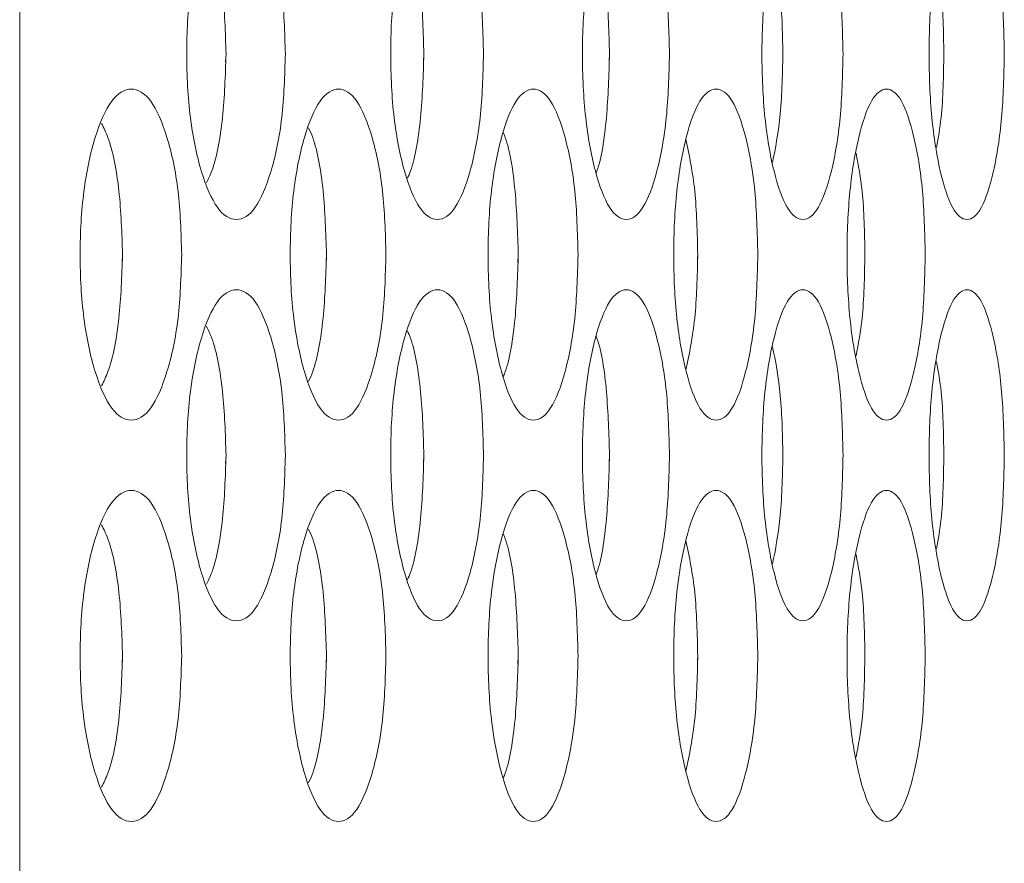
# Model space of a CAD drawing. Units: millimetres. Extents: x 74 to 2910, y 52 to 2015.
# Drawn here: x 1918 to 1942, y 395 to 415 of the extents above; entities that cross this region are included whole.
import ezdxf

# ---------------------------------------------------------------- set-up
doc = ezdxf.new("R2010")
doc.units = ezdxf.units.MM
doc.header["$LTSCALE"] = 10

msp = doc.modelspace()

# ---------------------------------------------------------------- linework, layer by layer
at = {"color": 7, "linetype": 'Continuous', "lineweight": 15}
for p, q in [((1918.3961, 368.7442), (1918.3961, 584.2442)), ((1923.3748, 414.2487), (1923.3857, 414.4446)), ((1928.1594, 414.2487), (1928.1697, 414.4446)), ((1932.6482, 414.2487), (1932.6579, 414.4446)), ((1920.872, 409.3987), (1920.8833, 409.5945)), ((1925.804, 409.3987), (1925.8146, 409.5945)), ((1930.4409, 409.3987), (1930.4509, 409.5945)), ((1934.7813, 409.3987), (1934.7906, 409.5945)), ((1923.3748, 404.5487), (1923.3857, 404.7445)), ((1928.1594, 404.5487), (1928.1697, 404.7445)), ((1932.6482, 404.5487), (1932.6579, 404.7445)), ((1920.872, 399.6987), (1920.8833, 399.8945)), ((1925.804, 399.6987), (1925.8146, 399.8945)), ((1930.4409, 399.6987), (1930.4509, 399.8945)), ((1934.7813, 399.6987), (1934.7906, 399.8945))]:
    msp.add_line(p, q, dxfattribs=at)
for points, knots in [([(1924.8196, 414.4442), (1924.8036, 413.9173), (1924.7717, 412.8641), (1924.492, 411.5493), (1924.1057, 410.6305), (1923.6357, 410.3512), (1923.1635, 410.6301), (1922.7683, 411.5491), (1922.4905, 412.864), (1922.4059, 414.4439), (1922.4905, 416.0248), (1922.7682, 417.3389), (1923.1636, 418.2581), (1923.6355, 418.5372), (1924.1058, 418.2582), (1924.492, 417.3383), (1924.7726, 416.0241), (1924.8039, 414.9706), (1924.8196, 414.4442)], [0, 0, 0, 0, 0.0625245, 0.1249894, 0.1874325, 0.2499956, 0.3124505, 0.3750035, 0.4374592, 0.5000075, 0.5624479, 0.6250155, 0.6874562, 0.7500199, 0.8124726, 0.8750277, 0.9375664, 1, 1, 1, 1]), ([(1929.6114, 414.4442), (1929.5964, 413.9173), (1929.5664, 412.8641), (1929.3033, 411.5493), (1928.94, 410.6305), (1928.4978, 410.3512), (1928.0533, 410.6301), (1927.6812, 411.5492), (1927.4196, 412.864), (1927.3399, 414.4439), (1927.4195, 416.0248), (1927.6811, 417.3389), (1928.0534, 418.2581), (1928.4976, 418.5372), (1928.9402, 418.2582), (1929.3034, 417.3383), (1929.5673, 416.0242), (1929.5967, 414.9706), (1929.6114, 414.4442)], [0, 0, 0, 0, 0.0625243, 0.1249901, 0.187433, 0.2499951, 0.3124512, 0.3750031, 0.4374592, 0.5000073, 0.5624474, 0.6250149, 0.6874563, 0.7500197, 0.8124732, 0.8750275, 0.9375666, 1, 1, 1, 1]), ([(1934.1069, 414.4442), (1934.0929, 413.9173), (1934.0648, 412.8641), (1933.8185, 411.5493), (1933.4783, 410.6305), (1933.064, 410.3512), (1932.6474, 410.6301), (1932.2985, 411.5492), (1932.0531, 412.864), (1931.9783, 414.4439), (1932.0531, 416.0248), (1932.2984, 417.3389), (1932.6475, 418.2581), (1933.0638, 418.5372), (1933.4785, 418.2582), (1933.8186, 417.3382), (1934.0656, 416.0242), (1934.0932, 414.9706), (1934.1069, 414.4442)], [0, 0, 0, 0, 0.06252446, 0.1249898, 0.18743309, 0.24999547, 0.31245104, 0.37500298, 0.43745904, 0.5000073, 0.56244777, 0.62501507, 0.68745597, 0.75001904, 0.81247294, 0.87502727, 0.93756654, 1, 1, 1, 1]), ([(1938.3046, 414.4442), (1938.2916, 413.9173), (1938.2654, 412.8641), (1938.036, 411.5493), (1937.719, 410.6305), (1937.3328, 410.3512), (1936.9442, 410.6301), (1936.6186, 411.5492), (1936.3895, 412.864), (1936.3197, 414.4439), (1936.3895, 416.0248), (1936.6185, 417.3389), (1936.9443, 418.2581), (1937.3326, 418.5372), (1937.7191, 418.2582), (1938.0361, 417.3382), (1938.2662, 416.0242), (1938.2918, 414.9706), (1938.3046, 414.4442)], [0, 0, 0, 0, 0.0625244, 0.1249897, 0.1874329, 0.2499954, 0.3124507, 0.3750033, 0.4374589, 0.5000072, 0.5624476, 0.6250151, 0.6874561, 0.7500195, 0.8124733, 0.8750272, 0.9375666, 1, 1, 1, 1]), ([(1942.2031, 414.4442), (1942.191, 413.9173), (1942.1668, 412.8641), (1941.9544, 411.5493), (1941.6607, 410.6305), (1941.3026, 410.3512), (1940.9422, 410.6301), (1940.6401, 411.5492), (1940.4273, 412.864), (1940.3625, 414.4439), (1940.4273, 416.0248), (1940.64, 417.3389), (1940.9423, 418.2581), (1941.3025, 418.5372), (1941.6608, 418.2582), (1941.9545, 417.3382), (1942.1675, 416.0242), (1942.1913, 414.9706), (1942.2031, 414.4442)], [0, 0, 0, 0, 0.0625244, 0.1249898, 0.1874331, 0.2499956, 0.3124513, 0.3750032, 0.4374592, 0.5000074, 0.5624477, 0.6250153, 0.6874561, 0.7500193, 0.8124734, 0.8750272, 0.9375666, 1, 1, 1, 1]), ([(1922.9155, 417.5617), (1922.9586, 417.4706), (1923.1328, 417.1023), (1923.335, 416.0036), (1923.3689, 414.9638), (1923.3858, 414.4442)], [0, 0, 0, 0, 0.1412843, 0.5709081, 1, 1, 1, 1]), ([(1927.7732, 417.4498), (1927.7979, 417.3929), (1927.9447, 417.0538), (1928.1212, 415.9993), (1928.1535, 414.9623), (1928.1697, 414.4442)], [0, 0, 0, 0, 0.0916527, 0.5461076, 1, 1, 1, 1]), ([(1932.3352, 417.323), (1932.3417, 417.3063), (1932.4611, 417), (1932.6111, 415.9929), (1932.6423, 414.9602), (1932.6579, 414.4442)], [0, 0, 0, 0, 0.0279478, 0.5142736, 1, 1, 1, 1]), ([(1936.5998, 417.0677), (1936.6685, 416.7204), (1936.8187, 415.9609), (1936.8382, 414.9777), (1936.8488, 414.4442)], [0, 0, 0, 0, 0.4573479, 1, 1, 1, 1]), ([(1940.5656, 416.7046), (1940.6068, 416.4708), (1940.7214, 415.821), (1940.7333, 414.9817), (1940.7409, 414.4442)], [0, 0, 0, 0, 0.3596721, 1, 1, 1, 1]), ([(1923.3858, 414.4442), (1923.3685, 413.9241), (1923.3341, 412.8847), (1923.1325, 411.7852), (1922.9585, 411.4175), (1922.9155, 411.3266)], [0, 0, 0, 0, 0.42981931, 0.85903713, 1, 1, 1, 1]), ([(1928.1697, 414.4442), (1928.1532, 413.9256), (1928.1202, 412.8891), (1927.9445, 411.8337), (1927.7978, 411.4952), (1927.7732, 411.4385)], [0, 0, 0, 0, 0.4546627, 0.9086895, 1, 1, 1, 1]), ([(1932.6579, 414.4442), (1932.642, 413.9277), (1932.6103, 412.8954), (1932.4608, 411.8874), (1932.3417, 411.5817), (1932.3353, 411.5653)], [0, 0, 0, 0, 0.4865545, 0.9724262, 1, 1, 1, 1]), ([(1936.8488, 414.4442), (1936.8379, 413.9101), (1936.818, 412.9277), (1936.6682, 412.168), (1936.5998, 411.8213)], [0, 0, 0, 0, 0.5436605, 1, 1, 1, 1]), ([(1940.7409, 414.4442), (1940.733, 413.9062), (1940.7208, 413.0676), (1940.6065, 412.4177), (1940.5655, 412.1848)], [0, 0, 0, 0, 0.6416229, 1, 1, 1, 1]), ([(1922.3131, 409.5942), (1922.2966, 409.0673), (1922.2638, 408.0141), (1921.9757, 406.6993), (1921.578, 405.7805), (1921.0942, 405.5012), (1920.6081, 405.7801), (1920.2015, 406.6992), (1919.9157, 408.014), (1919.8286, 409.5939), (1919.9156, 411.1748), (1920.2013, 412.4889), (1920.6082, 413.4081), (1921.094, 413.6872), (1921.5782, 413.4082), (1921.9758, 412.4882), (1922.2647, 411.1742), (1922.297, 410.1206), (1922.3131, 409.5942)], [0, 0, 0, 0, 0.0625245, 0.12499, 0.1874325, 0.2499959, 0.3124513, 0.3750035, 0.4374591, 0.5000073, 0.5624477, 0.6250152, 0.687456, 0.7500191, 0.8124736, 0.875027, 0.9375665, 1, 1, 1, 1]), ([(1927.2524, 409.5942), (1927.2369, 409.0673), (1927.206, 408.0141), (1926.9346, 406.6993), (1926.5598, 405.7805), (1926.1036, 405.5012), (1925.6452, 405.7801), (1925.2616, 406.6992), (1924.9919, 408.014), (1924.9097, 409.5939), (1924.9918, 411.1748), (1925.2615, 412.4889), (1925.6454, 413.4081), (1926.1034, 413.6872), (1926.5599, 413.4082), (1926.9346, 412.4882), (1927.2069, 411.1742), (1927.2373, 410.1206), (1927.2524, 409.5942)], [0, 0, 0, 0, 0.0625245, 0.1249896, 0.1874331, 0.2499954, 0.3124515, 0.3750036, 0.4374591, 0.5000074, 0.5624479, 0.6250152, 0.6874561, 0.7500196, 0.8124734, 0.8750272, 0.9375665, 1, 1, 1, 1]), ([(1931.8963, 409.5942), (1931.8818, 409.0673), (1931.8527, 408.0141), (1931.5981, 406.6993), (1931.2463, 405.7805), (1930.818, 405.5012), (1930.3874, 405.7801), (1930.0269, 406.6992), (1929.7734, 408.014), (1929.6961, 409.5939), (1929.7734, 411.1748), (1930.0268, 412.4889), (1930.3875, 413.4081), (1930.8179, 413.6872), (1931.2464, 413.4082), (1931.5981, 412.4882), (1931.8536, 411.1742), (1931.8821, 410.1206), (1931.8963, 409.5942)], [0, 0, 0, 0, 0.0625244, 0.1249894, 0.1874326, 0.2499956, 0.3124506, 0.3750034, 0.4374592, 0.5000074, 0.5624479, 0.6250154, 0.6874561, 0.7500193, 0.8124734, 0.8750272, 0.9375667, 1, 1, 1, 1]), ([(1936.2431, 409.5942), (1936.2295, 409.0673), (1936.2024, 408.0141), (1935.9646, 406.6993), (1935.636, 405.7805), (1935.2357, 405.5012), (1934.833, 405.7801), (1934.4958, 406.6992), (1934.2585, 408.014), (1934.1863, 409.5939), (1934.2585, 411.1748), (1934.4957, 412.4889), (1934.8331, 413.4081), (1935.2355, 413.6872), (1935.6361, 413.4082), (1935.9646, 412.4882), (1936.2032, 411.1742), (1936.2298, 410.1206), (1936.2431, 409.5942)], [0, 0, 0, 0, 0.0625243, 0.1249896, 0.1874332, 0.2499958, 0.312451, 0.3750032, 0.4374591, 0.5000074, 0.5624477, 0.6250152, 0.6874564, 0.7500196, 0.8124732, 0.8750271, 0.9375666, 1, 1, 1, 1]), ([(1940.2914, 409.5942), (1940.2788, 409.0673), (1940.2536, 408.0141), (1940.0327, 406.6993), (1939.7273, 405.7805), (1939.3551, 405.5012), (1938.9806, 405.7801), (1938.6667, 406.6992), (1938.4459, 408.014), (1938.3785, 409.5939), (1938.4458, 411.1748), (1938.6666, 412.4889), (1938.9807, 413.4081), (1939.355, 413.6872), (1939.7274, 413.4082), (1940.0327, 412.4882), (1940.2543, 411.1742), (1940.279, 410.1206), (1940.2914, 409.5942)], [0, 0, 0, 0, 0.06252444, 0.12498962, 0.18743257, 0.24999526, 0.31245066, 0.37500287, 0.4374588, 0.50000707, 0.56244743, 0.62501475, 0.68745569, 0.75001943, 0.81247309, 0.87502708, 0.93756667, 1, 1, 1, 1]), ([(1920.3762, 412.7629), (1920.4286, 412.6564), (1920.6164, 412.2747), (1920.8315, 411.1553), (1920.8661, 410.1143), (1920.8834, 409.5942)], [0, 0, 0, 0, 0.1622458, 0.5813829, 1, 1, 1, 1]), ([(1925.3812, 412.6575), (1925.4151, 412.5828), (1925.5756, 412.2287), (1925.7649, 411.1516), (1925.7981, 410.1131), (1925.8146, 409.5942)], [0, 0, 0, 0, 0.1179189, 0.55923149, 1, 1, 1, 1]), ([(1930.0913, 412.5385), (1930.1068, 412.5008), (1930.2401, 412.1776), (1930.4032, 411.1464), (1930.435, 410.1114), (1930.4509, 409.5942)], [0, 0, 0, 0, 0.0619116, 0.5312447, 1, 1, 1, 1]), ([(1934.5048, 412.3802), (1934.5875, 411.9824), (1934.7556, 411.1738), (1934.7788, 410.1263), (1934.7906, 409.5942)], [0, 0, 0, 0, 0.4920205, 1, 1, 1, 1]), ([(1938.6201, 412.043), (1938.675, 411.7502), (1938.8074, 411.0434), (1938.8231, 410.1295), (1938.8323, 409.5942)], [0, 0, 0, 0, 0.4143668, 1, 1, 1, 1]), ([(1920.8834, 409.5942), (1920.8657, 409.0736), (1920.8305, 408.033), (1920.6162, 406.9128), (1920.4286, 406.5318), (1920.3762, 406.4255)], [0, 0, 0, 0, 0.4193448, 0.8381003, 1, 1, 1, 1]), ([(1925.8146, 409.5942), (1925.7978, 409.0748), (1925.764, 408.0367), (1925.5754, 406.9588), (1925.415, 406.6053), (1925.3812, 406.5309)], [0, 0, 0, 0, 0.4415167, 0.882415, 1, 1, 1, 1]), ([(1930.4509, 409.5942), (1930.4347, 409.0765), (1930.4024, 408.0419), (1930.2397, 407.0099), (1930.1068, 406.6873), (1930.0913, 406.6498)], [0, 0, 0, 0, 0.46955213, 0.93844296, 1, 1, 1, 1]), ([(1934.7906, 409.5942), (1934.7785, 409.0615), (1934.7548, 408.0148), (1934.5872, 407.2059), (1934.5048, 406.8086)], [0, 0, 0, 0, 0.5088962, 1, 1, 1, 1]), ([(1938.8323, 409.5942), (1938.8228, 409.0584), (1938.8067, 408.1452), (1938.6747, 407.4383), (1938.6201, 407.1462)], [0, 0, 0, 0, 0.5867658, 1, 1, 1, 1]), ([(1924.8196, 404.7442), (1924.8036, 404.2173), (1924.7717, 403.1641), (1924.492, 401.8493), (1924.1057, 400.9305), (1923.6357, 400.6512), (1923.1635, 400.9301), (1922.7683, 401.8491), (1922.4905, 403.164), (1922.4059, 404.7439), (1922.4905, 406.3248), (1922.7682, 407.6389), (1923.1636, 408.5581), (1923.6355, 408.8372), (1924.1058, 408.5582), (1924.492, 407.6383), (1924.7726, 406.3241), (1924.8039, 405.2706), (1924.8196, 404.7442)], [0, 0, 0, 0, 0.0625245, 0.1249894, 0.1874325, 0.2499956, 0.3124505, 0.3750035, 0.4374592, 0.5000075, 0.5624479, 0.6250155, 0.6874562, 0.7500199, 0.8124726, 0.8750277, 0.9375664, 1, 1, 1, 1]), ([(1929.6114, 404.7442), (1929.5964, 404.2173), (1929.5664, 403.1641), (1929.3033, 401.8493), (1928.94, 400.9305), (1928.4978, 400.6512), (1928.0533, 400.9301), (1927.6812, 401.8492), (1927.4196, 403.164), (1927.3399, 404.7439), (1927.4195, 406.3248), (1927.6811, 407.6389), (1928.0534, 408.5581), (1928.4976, 408.8372), (1928.9402, 408.5582), (1929.3034, 407.6383), (1929.5673, 406.3242), (1929.5967, 405.2706), (1929.6114, 404.7442)], [0, 0, 0, 0, 0.0625243, 0.1249901, 0.187433, 0.2499951, 0.3124512, 0.3750031, 0.4374592, 0.5000073, 0.5624474, 0.6250149, 0.6874563, 0.7500197, 0.8124732, 0.8750275, 0.9375666, 1, 1, 1, 1]), ([(1934.1069, 404.7442), (1934.0929, 404.2173), (1934.0648, 403.1641), (1933.8185, 401.8493), (1933.4783, 400.9305), (1933.064, 400.6512), (1932.6474, 400.9301), (1932.2985, 401.8492), (1932.0531, 403.164), (1931.9783, 404.7439), (1932.0531, 406.3248), (1932.2984, 407.6389), (1932.6475, 408.5581), (1933.0638, 408.8372), (1933.4785, 408.5582), (1933.8186, 407.6382), (1934.0656, 406.3242), (1934.0932, 405.2706), (1934.1069, 404.7442)], [0, 0, 0, 0, 0.06252446, 0.1249898, 0.18743309, 0.24999547, 0.31245104, 0.37500298, 0.43745904, 0.5000073, 0.56244777, 0.62501507, 0.68745597, 0.75001904, 0.81247294, 0.87502727, 0.93756654, 1, 1, 1, 1]), ([(1938.3046, 404.7442), (1938.2916, 404.2173), (1938.2654, 403.1641), (1938.036, 401.8493), (1937.719, 400.9305), (1937.3328, 400.6512), (1936.9442, 400.9301), (1936.6186, 401.8492), (1936.3895, 403.164), (1936.3197, 404.7439), (1936.3895, 406.3248), (1936.6185, 407.6389), (1936.9443, 408.5581), (1937.3326, 408.8372), (1937.7191, 408.5582), (1938.0361, 407.6382), (1938.2662, 406.3242), (1938.2918, 405.2706), (1938.3046, 404.7442)], [0, 0, 0, 0, 0.0625244, 0.1249897, 0.1874329, 0.2499954, 0.3124507, 0.3750033, 0.4374589, 0.5000072, 0.5624476, 0.6250151, 0.6874561, 0.7500195, 0.8124733, 0.8750272, 0.9375666, 1, 1, 1, 1]), ([(1942.2031, 404.7442), (1942.191, 404.2173), (1942.1668, 403.1641), (1941.9544, 401.8493), (1941.6607, 400.9305), (1941.3026, 400.6512), (1940.9422, 400.9301), (1940.6401, 401.8492), (1940.4273, 403.164), (1940.3625, 404.7439), (1940.4273, 406.3248), (1940.64, 407.6389), (1940.9423, 408.5581), (1941.3025, 408.8372), (1941.6608, 408.5582), (1941.9545, 407.6382), (1942.1675, 406.3242), (1942.1913, 405.2706), (1942.2031, 404.7442)], [0, 0, 0, 0, 0.0625244, 0.1249898, 0.1874331, 0.2499956, 0.3124513, 0.3750032, 0.4374592, 0.5000074, 0.5624477, 0.6250153, 0.6874561, 0.7500193, 0.8124734, 0.8750272, 0.9375666, 1, 1, 1, 1]), ([(1922.9155, 407.8617), (1922.9586, 407.7706), (1923.1328, 407.4023), (1923.335, 406.3036), (1923.3689, 405.2638), (1923.3858, 404.7442)], [0, 0, 0, 0, 0.1412843, 0.5709081, 1, 1, 1, 1]), ([(1927.7732, 407.7498), (1927.7979, 407.6929), (1927.9447, 407.3538), (1928.1212, 406.2993), (1928.1535, 405.2623), (1928.1697, 404.7442)], [0, 0, 0, 0, 0.0916527, 0.5461076, 1, 1, 1, 1]), ([(1932.3352, 407.623), (1932.3417, 407.6063), (1932.4611, 407.3), (1932.6111, 406.2929), (1932.6423, 405.2602), (1932.6579, 404.7442)], [0, 0, 0, 0, 0.0279478, 0.5142736, 1, 1, 1, 1]), ([(1936.5998, 407.3677), (1936.6685, 407.0204), (1936.8187, 406.2609), (1936.8382, 405.2777), (1936.8488, 404.7442)], [0, 0, 0, 0, 0.4573479, 1, 1, 1, 1]), ([(1940.5656, 407.0046), (1940.6068, 406.7708), (1940.7214, 406.121), (1940.7333, 405.2817), (1940.7409, 404.7442)], [0, 0, 0, 0, 0.3596721, 1, 1, 1, 1]), ([(1923.3858, 404.7442), (1923.3685, 404.2241), (1923.3341, 403.1847), (1923.1325, 402.0852), (1922.9585, 401.7175), (1922.9155, 401.6266)], [0, 0, 0, 0, 0.42981931, 0.85903713, 1, 1, 1, 1]), ([(1928.1697, 404.7442), (1928.1532, 404.2256), (1928.1202, 403.1891), (1927.9445, 402.1337), (1927.7978, 401.7952), (1927.7732, 401.7385)], [0, 0, 0, 0, 0.4546627, 0.9086895, 1, 1, 1, 1]), ([(1932.6579, 404.7442), (1932.642, 404.2277), (1932.6103, 403.1954), (1932.4608, 402.1874), (1932.3417, 401.8817), (1932.3353, 401.8653)], [0, 0, 0, 0, 0.4865545, 0.9724262, 1, 1, 1, 1]), ([(1936.8488, 404.7442), (1936.8379, 404.2101), (1936.818, 403.2277), (1936.6682, 402.468), (1936.5998, 402.1213)], [0, 0, 0, 0, 0.5436605, 1, 1, 1, 1]), ([(1940.7409, 404.7442), (1940.733, 404.2062), (1940.7208, 403.3676), (1940.6065, 402.7177), (1940.5655, 402.4848)], [0, 0, 0, 0, 0.6416229, 1, 1, 1, 1]), ([(1922.3131, 399.8942), (1922.2966, 399.3673), (1922.2638, 398.3141), (1921.9757, 396.9993), (1921.578, 396.0805), (1921.0942, 395.8012), (1920.6081, 396.0801), (1920.2015, 396.9992), (1919.9157, 398.314), (1919.8286, 399.8939), (1919.9156, 401.4748), (1920.2013, 402.7889), (1920.6082, 403.7081), (1921.094, 403.9872), (1921.5782, 403.7082), (1921.9758, 402.7882), (1922.2647, 401.4742), (1922.297, 400.4206), (1922.3131, 399.8942)], [0, 0, 0, 0, 0.0625245, 0.12499, 0.1874325, 0.2499959, 0.3124513, 0.3750035, 0.4374591, 0.5000073, 0.5624477, 0.6250152, 0.687456, 0.7500191, 0.8124736, 0.875027, 0.9375665, 1, 1, 1, 1]), ([(1927.2524, 399.8942), (1927.2369, 399.3673), (1927.206, 398.3141), (1926.9346, 396.9993), (1926.5598, 396.0805), (1926.1036, 395.8012), (1925.6452, 396.0801), (1925.2616, 396.9992), (1924.9919, 398.314), (1924.9097, 399.8939), (1924.9918, 401.4748), (1925.2615, 402.7889), (1925.6454, 403.7081), (1926.1034, 403.9872), (1926.5599, 403.7082), (1926.9346, 402.7882), (1927.2069, 401.4742), (1927.2373, 400.4206), (1927.2524, 399.8942)], [0, 0, 0, 0, 0.0625245, 0.1249896, 0.1874331, 0.2499954, 0.3124515, 0.3750036, 0.4374591, 0.5000074, 0.5624479, 0.6250152, 0.6874561, 0.7500196, 0.8124734, 0.8750272, 0.9375665, 1, 1, 1, 1]), ([(1931.8963, 399.8942), (1931.8818, 399.3673), (1931.8527, 398.3141), (1931.5981, 396.9993), (1931.2463, 396.0805), (1930.818, 395.8012), (1930.3874, 396.0801), (1930.0269, 396.9992), (1929.7734, 398.314), (1929.6961, 399.8939), (1929.7734, 401.4748), (1930.0268, 402.7889), (1930.3875, 403.7081), (1930.8179, 403.9872), (1931.2464, 403.7082), (1931.5981, 402.7882), (1931.8536, 401.4742), (1931.8821, 400.4206), (1931.8963, 399.8942)], [0, 0, 0, 0, 0.0625244, 0.1249894, 0.1874326, 0.2499956, 0.3124506, 0.3750034, 0.4374592, 0.5000074, 0.5624479, 0.6250154, 0.6874561, 0.7500193, 0.8124734, 0.8750272, 0.9375667, 1, 1, 1, 1]), ([(1936.2431, 399.8942), (1936.2295, 399.3673), (1936.2024, 398.3141), (1935.9646, 396.9993), (1935.636, 396.0805), (1935.2357, 395.8012), (1934.833, 396.0801), (1934.4958, 396.9992), (1934.2585, 398.314), (1934.1863, 399.8939), (1934.2585, 401.4748), (1934.4957, 402.7889), (1934.8331, 403.7081), (1935.2355, 403.9872), (1935.6361, 403.7082), (1935.9646, 402.7882), (1936.2032, 401.4742), (1936.2298, 400.4206), (1936.2431, 399.8942)], [0, 0, 0, 0, 0.0625243, 0.1249896, 0.1874332, 0.2499958, 0.312451, 0.3750032, 0.4374591, 0.5000074, 0.5624477, 0.6250152, 0.6874564, 0.7500196, 0.8124732, 0.8750271, 0.9375666, 1, 1, 1, 1]), ([(1940.2914, 399.8942), (1940.2788, 399.3673), (1940.2536, 398.3141), (1940.0327, 396.9993), (1939.7273, 396.0805), (1939.3551, 395.8012), (1938.9806, 396.0801), (1938.6667, 396.9992), (1938.4459, 398.314), (1938.3785, 399.8939), (1938.4458, 401.4748), (1938.6666, 402.7889), (1938.9807, 403.7081), (1939.355, 403.9872), (1939.7274, 403.7082), (1940.0327, 402.7882), (1940.2543, 401.4742), (1940.279, 400.4206), (1940.2914, 399.8942)], [0, 0, 0, 0, 0.06252444, 0.12498962, 0.18743257, 0.24999526, 0.31245066, 0.37500287, 0.4374588, 0.50000707, 0.56244743, 0.62501475, 0.68745569, 0.75001943, 0.81247309, 0.87502708, 0.93756667, 1, 1, 1, 1]), ([(1920.3762, 403.0629), (1920.4286, 402.9564), (1920.6164, 402.5747), (1920.8315, 401.4553), (1920.8661, 400.4143), (1920.8834, 399.8942)], [0, 0, 0, 0, 0.1622458, 0.5813829, 1, 1, 1, 1]), ([(1925.3812, 402.9575), (1925.4151, 402.8828), (1925.5756, 402.5287), (1925.7649, 401.4516), (1925.7981, 400.4131), (1925.8146, 399.8942)], [0, 0, 0, 0, 0.1179189, 0.55923149, 1, 1, 1, 1]), ([(1930.0913, 402.8385), (1930.1068, 402.8008), (1930.2401, 402.4776), (1930.4032, 401.4464), (1930.435, 400.4114), (1930.4509, 399.8942)], [0, 0, 0, 0, 0.0619116, 0.5312447, 1, 1, 1, 1]), ([(1934.5048, 402.6802), (1934.5875, 402.2824), (1934.7556, 401.4738), (1934.7788, 400.4263), (1934.7906, 399.8942)], [0, 0, 0, 0, 0.4920205, 1, 1, 1, 1]), ([(1938.6201, 402.343), (1938.675, 402.0502), (1938.8074, 401.3434), (1938.8231, 400.4295), (1938.8323, 399.8942)], [0, 0, 0, 0, 0.4143668, 1, 1, 1, 1]), ([(1920.8834, 399.8942), (1920.8657, 399.3736), (1920.8305, 398.333), (1920.6162, 397.2128), (1920.4286, 396.8318), (1920.3762, 396.7255)], [0, 0, 0, 0, 0.4193448, 0.8381003, 1, 1, 1, 1]), ([(1925.8146, 399.8942), (1925.7978, 399.3748), (1925.764, 398.3367), (1925.5754, 397.2588), (1925.415, 396.9053), (1925.3812, 396.8309)], [0, 0, 0, 0, 0.4415167, 0.882415, 1, 1, 1, 1]), ([(1930.4509, 399.8942), (1930.4347, 399.3765), (1930.4024, 398.3419), (1930.2397, 397.3099), (1930.1068, 396.9873), (1930.0913, 396.9498)], [0, 0, 0, 0, 0.46955213, 0.93844296, 1, 1, 1, 1]), ([(1934.7906, 399.8942), (1934.7785, 399.3615), (1934.7548, 398.3148), (1934.5872, 397.5059), (1934.5048, 397.1086)], [0, 0, 0, 0, 0.5088962, 1, 1, 1, 1]), ([(1938.8323, 399.8942), (1938.8228, 399.3584), (1938.8067, 398.4452), (1938.6747, 397.7383), (1938.6201, 397.4462)], [0, 0, 0, 0, 0.5867658, 1, 1, 1, 1])]:
    msp.add_open_spline(points, degree=3, knots=knots, dxfattribs=at)

doc.saveas('drawing.dxf')
